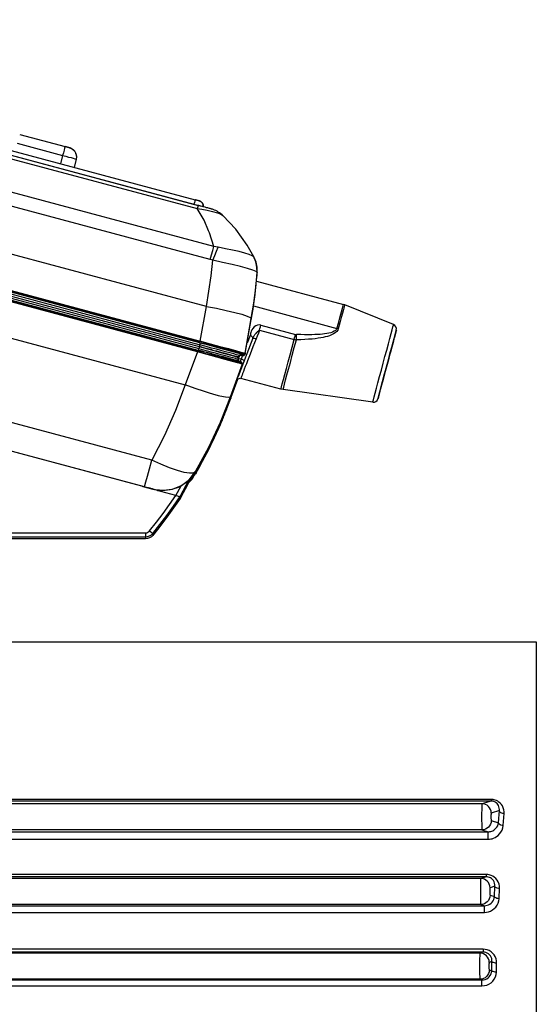
# Model space of a CAD drawing. Extents: x 0 to 297, y 0 to 210.
# Drawn here: x 79 to 90, y 154 to 176 of the extents above; entities that cross this region are included whole.
import ezdxf

# ---------------------------------------------------------------- set-up
doc = ezdxf.new("R2010")
doc.units = 0
doc.header["$LTSCALE"] = 16.335
doc.layers.get('0').update_dxf_attribs({"linetype": 'CONTINUOUS'})

msp = doc.modelspace()

# ---------------------------------------------------------------- linework, layer by layer
at = {"color": 7, "linetype": 'CONTINUOUS'}
for p, q in [((68.509, 175.456), (83.086, 171.55)), ((68.624, 175.528), (83.023, 171.67)), ((83.121, 168.606), (67.003, 172.925)), ((67.014, 172.963), (83.132, 168.644)), ((79.266, 173.071), (80.237, 172.81)), ((83.07, 168.413), (66.952, 172.732)), ((66.962, 172.77), (83.08, 168.451)), ((66.972, 172.85), (83.111, 168.525)), ((66.976, 172.849), (83.108, 168.526)), ((80.476, 172.542), (80.431, 172.364)), ((80.476, 172.535), (80.432, 172.364)), ((80.482, 172.591), (80.476, 172.542)), ((80.477, 172.542), (80.476, 172.535)), ((80.482, 172.585), (80.477, 172.542)), ((80.482, 172.603), (80.482, 172.591)), ((80.482, 172.591), (80.482, 172.585)), ((83.119, 171.644), (83.153, 171.627)), ((83.179, 171.599), (83.192, 171.563)), ((83.19, 171.574), (83.186, 171.584)), ((83.191, 171.525), (83.19, 171.521)), ((83.193, 171.54), (83.191, 171.525)), ((83.192, 171.563), (83.193, 171.547)), ((83.193, 171.547), (83.193, 171.54)), ((83.193, 171.547), (83.193, 171.54)), ((83.193, 171.54), (83.193, 171.525)), ((83.193, 171.525), (83.193, 171.521)), ((83.193, 171.521), (83.193, 171.521)), ((83.619, 171.332), (83.619, 171.332)), ((83.619, 171.332), (83.62, 171.331)), ((84.287, 170.433), (84.279, 170.448)), ((84.287, 170.433), (84.287, 170.433)), ((84.336, 169.928), (84.345, 170.025)), ((84.343, 170.016), (84.345, 170.041)), ((84.345, 170.025), (84.347, 170.041)), ((84.347, 170.041), (84.349, 170.065)), ((84.349, 170.12), (84.351, 170.164)), ((84.349, 170.069), (84.351, 170.114)), ((84.349, 170.068), (84.349, 170.069)), ((84.349, 170.065), (84.349, 170.068)), ((84.349, 170.066), (84.349, 170.067)), ((84.349, 170.065), (84.349, 170.066)), ((84.351, 170.12), (84.351, 170.164)), ((84.351, 170.116), (84.351, 170.12)), ((84.351, 170.114), (84.351, 170.116)), ((84.351, 170.114), (84.351, 170.114)), ((84.335, 169.928), (86.197, 169.429)), ((81.941, 165.523), (66.486, 169.664)), ((81.88, 165.534), (66.546, 169.643)), ((86.225, 169.42), (86.197, 169.429)), ((87.271, 168.998), (86.225, 169.42)), ((84.094, 168.383), (84.225, 169.126)), ((84.097, 168.382), (84.225, 169.104)), ((84.225, 169.104), (84.229, 169.125)), ((87.284, 168.708), (87.288, 168.723)), ((87.288, 168.723), (87.288, 168.723)), ((87.33, 168.879), (87.33, 168.879)), ((83.108, 168.526), (83.111, 168.525)), ((83.134, 168.519), (83.111, 168.525)), ((83.131, 168.603), (83.121, 168.606)), ((83.132, 168.644), (83.142, 168.642)), ((84.258, 168.707), (84.128, 168.37)), ((83.08, 168.451), (83.084, 168.45)), ((83.084, 168.45), (83.09, 168.449)), ((83.09, 168.449), (83.084, 168.45)), ((83.106, 168.444), (83.09, 168.449)), ((83.89, 168.314), (83.885, 168.316)), ((83.956, 168.296), (83.942, 168.288)), ((83.967, 168.314), (83.956, 168.296)), ((83.967, 168.316), (83.967, 168.315)), ((84.016, 168.363), (83.995, 168.363)), ((84.011, 168.343), (84.012, 168.343)), ((84.011, 168.343), (84.036, 168.337)), ((84.036, 168.337), (84.041, 168.335)), ((84.07, 168.339), (84.082, 168.348)), ((84.115, 168.335), (84.07, 168.218)), ((84.071, 168.39), (84.094, 168.383)), ((84.116, 168.335), (84.071, 168.218)), ((84.094, 168.383), (84.082, 168.369)), ((84.094, 168.362), (84.082, 168.348)), ((84.094, 168.383), (84.094, 168.374)), ((84.094, 168.374), (84.094, 168.369)), ((84.094, 168.369), (84.094, 168.362)), ((84.096, 168.374), (84.097, 168.382)), ((84.122, 168.352), (84.115, 168.335)), ((84.126, 168.363), (84.122, 168.354)), ((84.122, 168.354), (84.122, 168.352)), ((84.128, 168.37), (84.126, 168.363)), ((84.032, 168.152), (83.774, 167.442)), ((83.78, 167.44), (84.032, 168.131)), ((83.918, 168.225), (83.935, 168.22)), ((83.936, 168.178), (83.928, 168.181)), ((83.935, 168.22), (83.94, 168.219)), ((83.989, 168.164), (83.936, 168.178)), ((84.036, 168.129), (83.943, 167.887)), ((83.948, 168.269), (83.944, 168.284)), ((83.947, 168.257), (83.945, 168.247)), ((83.945, 168.247), (83.945, 168.246)), ((83.945, 168.246), (83.947, 168.236)), ((83.947, 168.237), (83.945, 168.246)), ((83.947, 168.278), (83.95, 168.277)), ((83.948, 168.267), (83.947, 168.257)), ((83.947, 168.237), (83.948, 168.247)), ((83.947, 168.236), (83.957, 168.218)), ((83.948, 168.269), (83.948, 168.267)), ((83.948, 168.267), (83.948, 168.257)), ((83.948, 168.257), (83.948, 168.247)), ((83.95, 168.277), (83.952, 168.276)), ((83.952, 168.276), (83.956, 168.275)), ((83.956, 168.275), (84.006, 168.262)), ((83.957, 168.218), (83.975, 168.208)), ((84.008, 168.159), (83.989, 168.164)), ((84.032, 168.152), (84.008, 168.159)), ((84.029, 168.17), (84.028, 168.174)), ((84.029, 168.17), (84.029, 168.17)), ((84.032, 168.152), (84.029, 168.17)), ((84.032, 168.131), (84.032, 168.152)), ((84.032, 168.152), (84.032, 168.152)), ((84.043, 168.147), (84.036, 168.129)), ((84.039, 168.134), (84.037, 168.129)), ((84.044, 168.147), (84.039, 168.134)), ((84.049, 168.162), (84.043, 168.147)), ((84.071, 168.218), (84.044, 168.147)), ((84.07, 168.218), (84.049, 168.162)), ((83.924, 167.825), (83.784, 167.439)), ((83.931, 167.822), (83.79, 167.436)), ((83.873, 167.695), (83.923, 167.825)), ((83.934, 167.83), (83.931, 167.822)), ((83.998, 167.845), (83.998, 167.845)), ((84.858, 167.614), (83.998, 167.845)), ((84.905, 167.604), (84.858, 167.614)), ((86.825, 167.335), (84.905, 167.604)), ((86.977, 167.564), (86.977, 167.564)), ((83.774, 167.39), (83.696, 167.196)), ((83.774, 167.422), (83.78, 167.44)), ((83.777, 167.421), (83.774, 167.411)), ((83.78, 167.408), (83.774, 167.39)), ((83.784, 167.439), (83.777, 167.421)), ((83.784, 167.418), (83.78, 167.408)), ((83.79, 167.436), (83.784, 167.418)), ((86.936, 167.408), (86.936, 167.408)), ((83.616, 167.015), (83.629, 167.047)), ((83.625, 167.027), (83.622, 167.019)), ((83.644, 167.074), (83.625, 167.027)), ((83.648, 167.073), (83.626, 167.018)), ((83.629, 167.047), (83.644, 167.085)), ((83.648, 167.084), (83.644, 167.074)), ((83.651, 167.083), (83.648, 167.073)), ((83.693, 167.187), (83.651, 167.083)), ((83.693, 167.197), (83.69, 167.188)), ((83.696, 167.196), (83.693, 167.187)), ((83.552, 166.836), (83.523, 166.772)), ((83.551, 166.87), (83.564, 166.9)), ((83.551, 166.836), (83.564, 166.867)), ((83.558, 166.862), (83.551, 166.845)), ((83.556, 166.843), (83.552, 166.836)), ((83.559, 166.849), (83.556, 166.843)), ((83.565, 166.864), (83.559, 166.849)), ((83.564, 166.9), (83.576, 166.927)), ((83.564, 166.867), (83.576, 166.893)), ((83.568, 166.872), (83.565, 166.864)), ((83.584, 166.913), (83.568, 166.872)), ((83.576, 166.893), (83.585, 166.915)), ((83.584, 166.922), (83.578, 166.908)), ((83.582, 166.95), (83.584, 166.951)), ((83.583, 166.927), (83.585, 166.937)), ((83.586, 166.935), (83.583, 166.927)), ((83.591, 166.937), (83.584, 166.922)), ((83.589, 166.925), (83.584, 166.913)), ((83.585, 166.937), (83.587, 166.947)), ((83.585, 166.915), (83.592, 166.933)), ((83.587, 166.954), (83.586, 166.96)), ((83.595, 166.955), (83.586, 166.935)), ((83.587, 166.955), (83.588, 166.961)), ((83.588, 166.961), (83.588, 166.962)), ((83.589, 166.951), (83.59, 166.954)), ((83.592, 166.934), (83.589, 166.925)), ((83.59, 166.954), (83.594, 166.963)), ((83.597, 166.952), (83.591, 166.937)), ((83.598, 166.947), (83.592, 166.934)), ((83.608, 166.986), (83.595, 166.955)), ((83.595, 166.966), (83.598, 166.969)), ((83.603, 166.966), (83.597, 166.952)), ((83.599, 166.95), (83.598, 166.947)), ((83.601, 166.956), (83.599, 166.95)), ((83.611, 166.982), (83.601, 166.956)), ((83.608, 166.978), (83.603, 166.966)), ((83.603, 166.958), (83.606, 166.967)), ((83.619, 167.013), (83.608, 166.986)), ((83.611, 166.986), (83.608, 166.978)), ((83.613, 166.99), (83.611, 166.986)), ((83.614, 166.989), (83.611, 166.982)), ((83.611, 166.978), (83.612, 166.981)), ((83.612, 166.981), (83.613, 166.982)), ((83.623, 167.011), (83.614, 166.989)), ((83.622, 167.019), (83.619, 167.013)), ((83.626, 167.018), (83.623, 167.011)), ((83.523, 166.772), (83.352, 166.407)), ((83.265, 166.234), (83.082, 165.895)), ((83.028, 165.842), (83.026, 165.84)), ((83.026, 165.83), (83.03, 165.837)), ((83.037, 165.824), (83.026, 165.806)), ((83.026, 165.797), (83.03, 165.804)), ((83.028, 165.796), (83.026, 165.793)), ((83.032, 165.803), (83.028, 165.796)), ((83.03, 165.804), (83.041, 165.822)), ((83.042, 165.822), (83.032, 165.803)), ((83.041, 165.831), (83.037, 165.824)), ((83.042, 165.834), (83.041, 165.831)), ((83.041, 165.822), (83.045, 165.829)), ((83.046, 165.829), (83.042, 165.822)), ((83.082, 165.895), (83.046, 165.829)), ((82.7, 165.314), (82.896, 165.677)), ((82.797, 165.48), (82.903, 165.683)), ((82.808, 165.474), (82.895, 165.642)), ((82.905, 165.651), (82.809, 165.474)), ((81.94, 165.518), (81.88, 165.534)), ((81.897, 165.53), (81.88, 165.534)), ((82.127, 165.468), (81.94, 165.518)), ((82.172, 165.456), (82.127, 165.468)), ((82.291, 165.424), (82.172, 165.456)), ((82.22, 165.443), (82.293, 165.435)), ((82.304, 165.446), (82.291, 165.424)), ((82.609, 165.339), (82.291, 165.424)), ((82.293, 165.435), (82.297, 165.434)), ((82.705, 165.314), (82.719, 165.338)), ((82.809, 165.474), (82.717, 165.305)), ((82.797, 165.455), (82.808, 165.474)), ((82.7, 165.305), (82.705, 165.314)), ((82.7, 165.305), (82.7, 165.314)), ((82.7, 165.282), (82.7, 165.305)), ((82.705, 165.29), (82.7, 165.282)), ((82.7, 165.273), (82.7, 165.282)), ((82.704, 165.28), (82.7, 165.273)), ((82.714, 165.298), (82.704, 165.28)), ((82.717, 165.305), (82.714, 165.298)), ((82.137, 164.509), (82.117, 164.484)), ((67.744, 164.451), (81.962, 164.451)), ((81.962, 164.41), (79.056, 164.41)), ((82.005, 164.415), (81.962, 164.41)), ((77.927, 162.206), (90.327, 162.206)), ((90.327, 162.206), (90.327, 161.768)), ((90.327, 161.768), (90.327, 159.063)), ((90.327, 159.063), (90.327, 158.786)), ((90.327, 158.786), (90.327, 158.78)), ((90.327, 158.78), (90.327, 158.592)), ((90.327, 158.592), (90.327, 158.567)), ((90.327, 158.567), (90.327, 152.056))]:
    msp.add_line(p, q, dxfattribs=at)
at = {"color": 9, "linetype": 'CONTINUOUS'}
for p, q in [((68.49, 175.387), (83.067, 171.481)), ((68.599, 175.435), (82.998, 171.577)), ((83.421, 170.668), (67.776, 174.86)), ((83.346, 170.392), (67.702, 174.584)), ((83.263, 169.387), (67.272, 173.672)), ((83.127, 168.628), (67.009, 172.947)), ((66.956, 172.748), (83.074, 168.429)), ((66.971, 172.809), (83.1, 168.487)), ((83.111, 168.567), (66.983, 172.888)), ((79.215, 172.88), (80.186, 172.62)), ((80.186, 172.62), (80.141, 172.442)), ((66.821, 171.988), (82.812, 167.704)), ((82.998, 171.577), (83.046, 171.565)), ((83.185, 171.527), (83.187, 171.526)), ((83.187, 171.526), (83.191, 171.525)), ((83.33, 170.961), (83.31, 171.009)), ((83.421, 170.668), (83.33, 170.961)), ((84.283, 170.431), (84.277, 170.447)), ((82.094, 166.096), (66.639, 170.238)), ((84.349, 170.116), (84.327, 170.135)), ((84.349, 170.116), (84.349, 170.12)), ((84.349, 170.114), (84.349, 170.116)), ((84.349, 170.069), (84.349, 170.114)), ((84.349, 170.114), (84.349, 170.114)), ((83.132, 168.644), (83.263, 169.387)), ((84.272, 169.396), (86.059, 168.917)), ((86.225, 169.42), (86.225, 169.42)), ((84.43, 168.986), (85.171, 168.787)), ((87.271, 168.998), (87.271, 168.998)), ((84.199, 168.765), (84.136, 168.599)), ((84.401, 168.877), (85.142, 168.679)), ((83.121, 168.564), (83.111, 168.567)), ((83.131, 168.603), (83.121, 168.606)), ((83.126, 168.584), (83.121, 168.564)), ((83.124, 168.616), (83.127, 168.628)), ((83.132, 168.644), (83.127, 168.628)), ((83.137, 168.626), (83.127, 168.628)), ((83.07, 168.413), (82.812, 167.704)), ((83.07, 168.413), (83.074, 168.429)), ((83.077, 168.441), (83.074, 168.429)), ((83.074, 168.429), (83.078, 168.428)), ((83.078, 168.428), (83.084, 168.426)), ((83.762, 168.309), (83.831, 168.29)), ((83.985, 168.372), (83.943, 168.384)), ((83.967, 168.324), (83.967, 168.335)), ((83.967, 168.314), (83.967, 168.324)), ((83.971, 168.322), (83.967, 168.314)), ((83.977, 168.332), (83.971, 168.322)), ((84.012, 168.365), (83.985, 168.372)), ((84.016, 168.342), (83.995, 168.342)), ((84.034, 168.335), (84.006, 168.262)), ((84.016, 168.356), (84.016, 168.363)), ((84.016, 168.343), (84.016, 168.356)), ((84.016, 168.342), (84.016, 168.343)), ((84.016, 168.342), (84.016, 168.342)), ((84.041, 168.335), (84.041, 168.356)), ((84.082, 168.362), (84.082, 168.369)), ((84.082, 168.348), (84.082, 168.362)), ((83.915, 168.266), (83.938, 168.26)), ((83.938, 168.26), (83.945, 168.258)), ((83.944, 168.194), (83.976, 168.185)), ((83.945, 168.258), (83.945, 168.258)), ((83.945, 168.258), (83.947, 168.257)), ((83.947, 168.257), (83.947, 168.247)), ((83.947, 168.247), (83.947, 168.247)), ((83.947, 168.247), (83.947, 168.246)), ((83.947, 168.246), (83.947, 168.24)), ((83.947, 168.24), (83.947, 168.237)), ((83.99, 168.209), (83.988, 168.206)), ((83.988, 168.206), (83.988, 168.205)), ((84.009, 168.261), (83.99, 168.209)), ((83.552, 167.468), (83.524, 167.475)), ((83.774, 167.442), (83.774, 167.422)), ((84.905, 167.604), (84.905, 167.604)), ((84.905, 167.604), (84.905, 167.604)), ((83.774, 167.411), (83.77, 167.412)), ((83.774, 167.411), (83.774, 167.39)), ((86.825, 167.335), (86.825, 167.335)), ((86.825, 167.335), (86.825, 167.335)), ((83.613, 167.015), (83.613, 167.023)), ((83.644, 167.074), (83.641, 167.076)), ((83.547, 166.871), (83.549, 166.87)), ((83.547, 166.837), (83.549, 166.837)), ((83.549, 166.87), (83.551, 166.87)), ((83.549, 166.837), (83.551, 166.836)), ((83.583, 166.927), (83.583, 166.937)), ((83.598, 166.961), (83.601, 166.966)), ((83.601, 166.966), (83.605, 166.971)), ((83.605, 167.004), (83.613, 167.015)), ((83.605, 166.971), (83.613, 166.982)), ((83.613, 166.982), (83.613, 166.99)), ((82.947, 165.69), (83.026, 165.793)), ((83.021, 165.832), (83.023, 165.832)), ((83.021, 165.799), (83.023, 165.798)), ((83.023, 165.832), (83.026, 165.83)), ((83.023, 165.798), (83.026, 165.797)), ((83.026, 165.84), (83.026, 165.843)), ((83.026, 165.806), (83.026, 165.83)), ((83.026, 165.793), (83.026, 165.797)), ((82.609, 165.339), (82.722, 165.545)), ((82.887, 165.619), (82.897, 165.627)), ((82.901, 165.63), (82.914, 165.648)), ((82.914, 165.648), (82.947, 165.69)), ((81.88, 165.534), (81.88, 165.534)), ((82.127, 165.468), (82.127, 165.472)), ((82.785, 165.458), (82.791, 165.456)), ((82.791, 165.456), (82.797, 165.455)), ((67.678, 164.538), (81.961, 164.539)), ((82.117, 164.525), (82.117, 164.484)), ((81.962, 164.451), (81.962, 164.41)), ((89.358, 158.827), (77.854, 158.827)), ((89.358, 158.794), (77.855, 158.794)), ((89.163, 158.736), (77.857, 158.736)), ((89.358, 158.794), (89.163, 158.736)), ((89.536, 158.588), (89.362, 158.536)), ((89.362, 158.376), (89.518, 158.329)), ((89.163, 158.176), (77.877, 158.176)), ((89.163, 158.176), (89.298, 158.135)), ((77.879, 158.135), (89.298, 158.135)), ((77.885, 157.977), (89.298, 157.977)), ((89.137, 157.136), (62.249, 157.136)), ((89.254, 157.22), (62.371, 157.22)), ((89.254, 157.171), (62.371, 157.171)), ((89.254, 157.171), (89.137, 157.136)), ((89.44, 156.967), (89.337, 156.936)), ((89.337, 156.776), (89.43, 156.748)), ((89.137, 156.576), (62.249, 156.576)), ((62.363, 156.552), (89.216, 156.552)), ((89.137, 156.576), (89.216, 156.552)), ((62.363, 156.409), (89.216, 156.409)), ((89.119, 155.536), (62.246, 155.536)), ((89.187, 155.621), (62.357, 155.621)), ((89.187, 155.556), (62.357, 155.556)), ((89.187, 155.556), (89.119, 155.536)), ((89.378, 155.353), (89.319, 155.336)), ((89.319, 155.176), (89.373, 155.16)), ((89.119, 154.976), (62.246, 154.976)), ((62.353, 154.962), (89.164, 154.962)), ((62.353, 154.835), (89.164, 154.835)), ((89.119, 154.976), (89.164, 154.962))]:
    msp.add_line(p, q, dxfattribs=at)
for points in [[(80.237, 172.81), (80.235, 172.801), (80.227, 172.774), (80.216, 172.732), (80.202, 172.679), (80.186, 172.62)], [(80.186, 172.62), (80.251, 172.603), (80.312, 172.587), (80.367, 172.573), (80.413, 172.56), (80.447, 172.551), (80.469, 172.544), (80.476, 172.542)], [(83.023, 171.67), (83.021, 171.663), (83.015, 171.643), (83.007, 171.613), (82.998, 171.577)], [(83.046, 171.565), (83.094, 171.552), (83.136, 171.541)], [(83.086, 171.55), (83.084, 171.543), (83.078, 171.519), (83.067, 171.481)], [(83.31, 171.009), (83.213, 171.234), (83.067, 171.481)], [(83.067, 171.481), (83.165, 171.467), (83.277, 171.447), (83.393, 171.422), (83.498, 171.392), (83.576, 171.36), (83.619, 171.332)], [(83.136, 171.541), (83.167, 171.533), (83.185, 171.527)], [(83.346, 170.392), (83.373, 170.492), (83.398, 170.585), (83.421, 170.668)], [(83.4, 170.374), (83.442, 170.476), (83.482, 170.57), (83.517, 170.653)], [(83.517, 170.653), (83.469, 170.662), (83.421, 170.668)], [(84.277, 170.447), (84.242, 170.467), (84.178, 170.496), (84.083, 170.529), (83.962, 170.562), (83.822, 170.593), (83.67, 170.622), (83.517, 170.653)], [(84.287, 170.433), (84.282, 170.441), (84.277, 170.447)], [(84.349, 170.116), (84.346, 170.23), (84.322, 170.342), (84.283, 170.431)], [(83.263, 169.387), (83.318, 169.715), (83.364, 170.044), (83.4, 170.374)], [(83.4, 170.374), (83.373, 170.384), (83.346, 170.392)], [(84.327, 170.135), (84.258, 170.165), (84.146, 170.202), (83.995, 170.243), (83.813, 170.285), (83.611, 170.329), (83.4, 170.374)], [(83.263, 169.387), (83.48, 169.347), (83.686, 169.303), (83.869, 169.26), (84.021, 169.219), (84.135, 169.181), (84.204, 169.15), (84.225, 169.126)], [(86.059, 168.917), (86.096, 169.053), (86.128, 169.172), (86.154, 169.271), (86.175, 169.348), (86.189, 169.4), (86.196, 169.426), (86.197, 169.429)], [(86.225, 169.42), (86.222, 169.409), (86.213, 169.375), (86.198, 169.319), (86.177, 169.242), (86.151, 169.147), (86.121, 169.035), (86.087, 168.909)], [(84.43, 168.986), (84.395, 168.991), (84.359, 168.987), (84.321, 168.972), (84.285, 168.947), (84.257, 168.916), (84.238, 168.886), (84.225, 168.858), (84.217, 168.831), (84.211, 168.807), (84.205, 168.785), (84.199, 168.765)], [(84.401, 168.877), (84.411, 168.915), (84.421, 168.951), (84.43, 168.986)], [(86.825, 167.335), (86.828, 167.348), (86.838, 167.386), (86.855, 167.448), (86.877, 167.531), (86.905, 167.634), (86.936, 167.753), (86.972, 167.885), (87.009, 168.025), (87.048, 168.169), (87.086, 168.313), (87.124, 168.453), (87.159, 168.584), (87.191, 168.703), (87.218, 168.805), (87.241, 168.888), (87.257, 168.948), (87.267, 168.985), (87.271, 168.998)], [(84.258, 168.707), (84.258, 168.718), (84.252, 168.731), (84.239, 168.744), (84.221, 168.756), (84.199, 168.765)], [(84.258, 168.707), (84.261, 168.713), (84.263, 168.72), (84.267, 168.728), (84.271, 168.736), (84.276, 168.744), (84.281, 168.753), (84.288, 168.763), (84.295, 168.773), (84.303, 168.783), (84.311, 168.792), (84.318, 168.801), (84.325, 168.81), (84.333, 168.817), (84.339, 168.825), (84.346, 168.832), (84.352, 168.838), (84.358, 168.844), (84.363, 168.849), (84.368, 168.854), (84.373, 168.858), (84.377, 168.862), (84.381, 168.866), (84.384, 168.869), (84.388, 168.871), (84.391, 168.873), (84.394, 168.875), (84.397, 168.876), (84.399, 168.877), (84.401, 168.877)], [(84.258, 168.707), (84.263, 168.709), (84.273, 168.709), (84.289, 168.706), (84.308, 168.7), (84.329, 168.693)], [(84.401, 168.877), (84.376, 168.815), (84.352, 168.753), (84.329, 168.693)], [(85.142, 168.679), (85.152, 168.716), (85.162, 168.753), (85.171, 168.787)], [(85.171, 168.787), (85.177, 168.786), (85.184, 168.785), (85.19, 168.784)], [(86.059, 168.917), (86.049, 168.895), (86.03, 168.873), (86.002, 168.854), (85.966, 168.838), (85.926, 168.824), (85.882, 168.814), (85.839, 168.806), (85.794, 168.799), (85.749, 168.794), (85.701, 168.789), (85.647, 168.786), (85.587, 168.783), (85.52, 168.781), (85.446, 168.78), (85.367, 168.781), (85.283, 168.782), (85.19, 168.784)], [(86.087, 168.909), (86.075, 168.879), (86.054, 168.85), (86.023, 168.822), (85.986, 168.798), (85.943, 168.777), (85.898, 168.76), (85.853, 168.746), (85.807, 168.734), (85.76, 168.723), (85.71, 168.714), (85.656, 168.705), (85.594, 168.696), (85.525, 168.689), (85.45, 168.682), (85.37, 168.677), (85.284, 168.672), (85.19, 168.669)], [(85.19, 168.669), (85.191, 168.709), (85.191, 168.748), (85.19, 168.784)], [(86.087, 168.909), (86.078, 168.912), (86.069, 168.915), (86.059, 168.917)], [(83.111, 168.525), (83.109, 168.52), (83.106, 168.506), (83.1, 168.487)], [(83.121, 168.564), (83.116, 168.544), (83.112, 168.531), (83.111, 168.525)], [(83.111, 168.525), (83.288, 168.478), (83.454, 168.433), (83.595, 168.395), (83.705, 168.365), (83.784, 168.344), (83.841, 168.328), (83.881, 168.317), (83.908, 168.309), (83.918, 168.306)], [(83.121, 168.606), (83.122, 168.609), (83.124, 168.616)], [(83.967, 168.335), (83.961, 168.336), (83.943, 168.342), (83.907, 168.352), (83.849, 168.368), (83.767, 168.39), (83.672, 168.416), (83.573, 168.443), (83.477, 168.469), (83.374, 168.496), (83.256, 168.528), (83.121, 168.564)], [(83.131, 168.603), (83.13, 168.598), (83.126, 168.584)], [(83.943, 168.384), (83.884, 168.4), (83.811, 168.42), (83.731, 168.441), (83.651, 168.463), (83.575, 168.484), (83.501, 168.504), (83.423, 168.525), (83.335, 168.548), (83.235, 168.575), (83.131, 168.603)], [(84.016, 168.363), (84.009, 168.365), (83.985, 168.372), (83.938, 168.385), (83.861, 168.406), (83.758, 168.434), (83.645, 168.465), (83.534, 168.495), (83.418, 168.526), (83.286, 168.562), (83.131, 168.603)], [(84.022, 168.386), (83.98, 168.398), (83.919, 168.415), (83.844, 168.435), (83.761, 168.458), (83.678, 168.48), (83.598, 168.502), (83.521, 168.523), (83.441, 168.544), (83.349, 168.569), (83.245, 168.597), (83.137, 168.626)], [(84.329, 168.693), (84.294, 168.604), (84.261, 168.521), (84.23, 168.441), (84.2, 168.364), (84.171, 168.291), (84.144, 168.221), (84.119, 168.157), (84.096, 168.097), (84.074, 168.043), (84.056, 167.995), (84.04, 167.953), (84.026, 167.917), (84.014, 167.888), (84.005, 167.865), (84, 167.851), (83.998, 167.845), (83.998, 167.845)], [(84.858, 167.614), (84.861, 167.628), (84.871, 167.667), (84.889, 167.731), (84.912, 167.819), (84.941, 167.927), (84.975, 168.054), (85.013, 168.197), (85.054, 168.351), (85.097, 168.513), (85.142, 168.679)], [(84.905, 167.604), (84.909, 167.618), (84.92, 167.658), (84.937, 167.723), (84.96, 167.811), (84.989, 167.919), (85.023, 168.046), (85.061, 168.189), (85.102, 168.343), (85.146, 168.505), (85.19, 168.669)], [(85.142, 168.679), (85.158, 168.675), (85.173, 168.672), (85.19, 168.669)], [(83.08, 168.451), (83.079, 168.449), (83.077, 168.441)], [(83.084, 168.426), (83.148, 168.409), (83.226, 168.388), (83.311, 168.365), (83.403, 168.34), (83.504, 168.313), (83.609, 168.285), (83.706, 168.259), (83.785, 168.237)], [(83.1, 168.487), (83.095, 168.468), (83.091, 168.454), (83.09, 168.448)], [(83.1, 168.487), (83.199, 168.46), (83.308, 168.431), (83.426, 168.399), (83.55, 168.366), (83.667, 168.334), (83.762, 168.309)], [(83.831, 168.29), (83.88, 168.276), (83.915, 168.266)], [(83.995, 168.342), (83.995, 168.342), (83.977, 168.332)], [(84.011, 168.343), (84.014, 168.343), (84.015, 168.342), (84.016, 168.342)], [(84.041, 168.356), (84.038, 168.357), (84.029, 168.36), (84.012, 168.365)], [(84.07, 168.373), (84.052, 168.378), (84.024, 168.386), (84.022, 168.386)], [(84.082, 168.369), (84.079, 168.37), (84.07, 168.373)], [(83.785, 168.237), (83.789, 168.236), (83.855, 168.218), (83.905, 168.204), (83.944, 168.194)], [(83.976, 168.185), (84.003, 168.177), (84.021, 168.172), (84.029, 168.17)], [(82.812, 167.704), (82.603, 167.16), (82.364, 166.624), (82.094, 166.096)], [(83.33, 167.53), (83.22, 167.564), (83.02, 167.63), (82.812, 167.704)], [(83.774, 167.442), (83.559, 166.901), (83.31, 166.367), (83.026, 165.843)], [(83.524, 167.475), (83.4, 167.509), (83.33, 167.53)], [(83.774, 167.442), (83.744, 167.433), (83.669, 167.442), (83.552, 167.468)], [(81.941, 165.523), (81.948, 165.55), (81.969, 165.627), (82.001, 165.75), (82.044, 165.91), (82.094, 166.096)], [(83.026, 165.843), (82.985, 165.818), (82.904, 165.815), (82.788, 165.833), (82.642, 165.873), (82.472, 165.932), (82.287, 166.007), (82.094, 166.096)], [(82.127, 165.472), (82.334, 165.445), (82.541, 165.472), (82.734, 165.551), (82.899, 165.678), (83.026, 165.843)], [(82.897, 165.627), (82.899, 165.628), (82.901, 165.63)], [(82.127, 165.472), (82.123, 165.473), (82.109, 165.477), (82.087, 165.483), (82.058, 165.491), (82.023, 165.501), (81.983, 165.511), (81.941, 165.523)], [(82.046, 164.579), (82.194, 164.764), (82.337, 164.952), (82.475, 165.144), (82.609, 165.339)], [(81.961, 164.539), (81.985, 164.541), (82.008, 164.549), (82.029, 164.563), (82.046, 164.579)], [(81.961, 164.539), (81.961, 164.505), (81.961, 164.477), (81.962, 164.458), (81.962, 164.451)], [(82.046, 164.579), (82.073, 164.558), (82.095, 164.54), (82.111, 164.528), (82.117, 164.525)], [(89.358, 158.827), (89.358, 158.814), (89.358, 158.803), (89.358, 158.797), (89.358, 158.794)], [(89.636, 158.524), (89.636, 158.564), (89.631, 158.606), (89.619, 158.648), (89.601, 158.687), (89.579, 158.721), (89.554, 158.749), (89.528, 158.771), (89.501, 158.789), (89.474, 158.803), (89.448, 158.813), (89.423, 158.82), (89.4, 158.825), (89.379, 158.827), (89.358, 158.827)], [(89.163, 158.736), (89.161, 158.73), (89.16, 158.717), (89.159, 158.696), (89.158, 158.667), (89.157, 158.633), (89.157, 158.594), (89.156, 158.55), (89.156, 158.503), (89.156, 158.456), (89.156, 158.408), (89.156, 158.361), (89.157, 158.318), (89.157, 158.278), (89.158, 158.244), (89.159, 158.216), (89.16, 158.195), (89.161, 158.181), (89.163, 158.176)], [(89.362, 158.536), (89.358, 158.575), (89.347, 158.612), (89.328, 158.647), (89.303, 158.677), (89.273, 158.702), (89.239, 158.72), (89.201, 158.732), (89.163, 158.736)], [(89.536, 158.588), (89.537, 158.615), (89.535, 158.644), (89.528, 158.672), (89.517, 158.699), (89.503, 158.722), (89.487, 158.741), (89.47, 158.756), (89.453, 158.768), (89.435, 158.778), (89.418, 158.785), (89.401, 158.789), (89.386, 158.792), (89.372, 158.794), (89.358, 158.794)], [(89.518, 158.329), (89.524, 158.416), (89.53, 158.502), (89.536, 158.588)], [(89.636, 158.524), (89.611, 158.527), (89.588, 158.534), (89.568, 158.544), (89.552, 158.557), (89.541, 158.572), (89.536, 158.588)], [(89.362, 158.376), (89.358, 158.337), (89.347, 158.299), (89.328, 158.265), (89.303, 158.234), (89.273, 158.21), (89.239, 158.191), (89.201, 158.18), (89.163, 158.176)], [(89.362, 158.536), (89.361, 158.534), (89.36, 158.53), (89.359, 158.524), (89.358, 158.516), (89.357, 158.506), (89.356, 158.495), (89.356, 158.483), (89.355, 158.469), (89.355, 158.456), (89.355, 158.442), (89.356, 158.429), (89.356, 158.416), (89.357, 158.405), (89.358, 158.395), (89.359, 158.387), (89.36, 158.381), (89.361, 158.377), (89.362, 158.376)], [(89.618, 158.268), (89.624, 158.354), (89.63, 158.439), (89.636, 158.524)], [(89.298, 158.135), (89.315, 158.136), (89.333, 158.138), (89.352, 158.142), (89.373, 158.149), (89.395, 158.158), (89.418, 158.171), (89.441, 158.188), (89.463, 158.209), (89.483, 158.235), (89.5, 158.264), (89.512, 158.296), (89.518, 158.329)], [(89.298, 157.977), (89.323, 157.978), (89.35, 157.981), (89.379, 157.987), (89.41, 157.997), (89.443, 158.011), (89.476, 158.031), (89.51, 158.056), (89.542, 158.088), (89.57, 158.126), (89.594, 158.17), (89.61, 158.218), (89.618, 158.268)], [(89.618, 158.268), (89.593, 158.271), (89.57, 158.277), (89.55, 158.287), (89.534, 158.299), (89.523, 158.314), (89.518, 158.329)], [(89.298, 157.977), (89.298, 157.998), (89.298, 158.021), (89.298, 158.045), (89.298, 158.069), (89.298, 158.09), (89.298, 158.108), (89.298, 158.123), (89.298, 158.132), (89.298, 158.135)], [(89.137, 157.136), (89.136, 157.13), (89.135, 157.117), (89.134, 157.096), (89.133, 157.067), (89.132, 157.033), (89.131, 156.994), (89.131, 156.95), (89.131, 156.903), (89.131, 156.856), (89.131, 156.808), (89.131, 156.761), (89.131, 156.718), (89.132, 156.678), (89.133, 156.644), (89.134, 156.616), (89.135, 156.595), (89.136, 156.581), (89.137, 156.576)], [(89.337, 156.936), (89.333, 156.975), (89.321, 157.012), (89.303, 157.047), (89.278, 157.077), (89.248, 157.102), (89.214, 157.12), (89.176, 157.132), (89.137, 157.136)], [(89.254, 157.22), (89.254, 157.2), (89.254, 157.184), (89.254, 157.174), (89.254, 157.171)], [(89.54, 156.919), (89.538, 156.968), (89.529, 157.016), (89.512, 157.06), (89.488, 157.1), (89.46, 157.134), (89.428, 157.162), (89.393, 157.185), (89.357, 157.201), (89.321, 157.212), (89.287, 157.218), (89.254, 157.22)], [(89.44, 156.967), (89.44, 157), (89.434, 157.032), (89.424, 157.063), (89.409, 157.089), (89.39, 157.113), (89.37, 157.132), (89.347, 157.147), (89.323, 157.158), (89.299, 157.166), (89.276, 157.169), (89.254, 157.171)], [(89.337, 156.936), (89.335, 156.934), (89.334, 156.93), (89.333, 156.924), (89.332, 156.916), (89.331, 156.906), (89.331, 156.895), (89.33, 156.883), (89.33, 156.869), (89.33, 156.856), (89.33, 156.842), (89.33, 156.829), (89.331, 156.816), (89.331, 156.805), (89.332, 156.795), (89.333, 156.787), (89.334, 156.781), (89.335, 156.777), (89.337, 156.776)], [(89.43, 156.748), (89.433, 156.821), (89.437, 156.894), (89.44, 156.967)], [(89.54, 156.919), (89.515, 156.921), (89.492, 156.926), (89.472, 156.934), (89.456, 156.944), (89.445, 156.955), (89.44, 156.967)], [(89.53, 156.702), (89.533, 156.775), (89.536, 156.847), (89.54, 156.919)], [(89.337, 156.776), (89.333, 156.737), (89.321, 156.699), (89.303, 156.665), (89.278, 156.634), (89.248, 156.61), (89.214, 156.591), (89.176, 156.58), (89.137, 156.576)], [(89.216, 156.552), (89.244, 156.554), (89.274, 156.56), (89.304, 156.571), (89.332, 156.586), (89.357, 156.605), (89.381, 156.628), (89.4, 156.655), (89.415, 156.684), (89.425, 156.716), (89.43, 156.748)], [(89.216, 156.409), (89.258, 156.412), (89.302, 156.421), (89.346, 156.437), (89.388, 156.46), (89.426, 156.489), (89.459, 156.523), (89.488, 156.563), (89.509, 156.607), (89.523, 156.654), (89.53, 156.702)], [(89.53, 156.702), (89.505, 156.704), (89.482, 156.709), (89.462, 156.717), (89.446, 156.726), (89.435, 156.736), (89.43, 156.748)], [(89.216, 156.409), (89.216, 156.43), (89.216, 156.452), (89.216, 156.474), (89.216, 156.495), (89.216, 156.514), (89.216, 156.529), (89.216, 156.541), (89.216, 156.549), (89.216, 156.552)], [(89.119, 155.536), (89.118, 155.53), (89.117, 155.517), (89.116, 155.496), (89.115, 155.467), (89.114, 155.433), (89.114, 155.394), (89.113, 155.35), (89.113, 155.303), (89.113, 155.256), (89.113, 155.208), (89.113, 155.161), (89.114, 155.118), (89.114, 155.078), (89.115, 155.044), (89.116, 155.016), (89.117, 154.995), (89.118, 154.981), (89.119, 154.976)], [(89.319, 155.336), (89.315, 155.375), (89.303, 155.412), (89.285, 155.447), (89.26, 155.477), (89.23, 155.502), (89.196, 155.52), (89.158, 155.532), (89.119, 155.536)], [(89.187, 155.621), (89.187, 155.6), (89.187, 155.582), (89.187, 155.568), (89.187, 155.559), (89.187, 155.556)], [(89.478, 155.321), (89.475, 155.37), (89.465, 155.417), (89.447, 155.462), (89.423, 155.502), (89.392, 155.537), (89.357, 155.567), (89.318, 155.59), (89.275, 155.607), (89.231, 155.617), (89.187, 155.621)], [(89.378, 155.353), (89.377, 155.386), (89.371, 155.418), (89.359, 155.448), (89.343, 155.476), (89.323, 155.499), (89.3, 155.519), (89.274, 155.535), (89.246, 155.547), (89.216, 155.554), (89.187, 155.556)], [(89.319, 155.336), (89.318, 155.334), (89.316, 155.33), (89.315, 155.324), (89.314, 155.316), (89.313, 155.306), (89.313, 155.295), (89.312, 155.283), (89.312, 155.269), (89.312, 155.256), (89.312, 155.242), (89.312, 155.229), (89.313, 155.216), (89.313, 155.205), (89.314, 155.195), (89.315, 155.187), (89.316, 155.181), (89.318, 155.177), (89.319, 155.176)], [(89.373, 155.16), (89.374, 155.224), (89.376, 155.289), (89.378, 155.353)], [(89.478, 155.321), (89.453, 155.323), (89.43, 155.326), (89.41, 155.332), (89.394, 155.338), (89.383, 155.346), (89.378, 155.353)], [(89.472, 155.129), (89.474, 155.193), (89.476, 155.257), (89.478, 155.321)], [(89.319, 155.176), (89.315, 155.137), (89.303, 155.099), (89.285, 155.065), (89.26, 155.034), (89.23, 155.01), (89.196, 154.991), (89.158, 154.98), (89.119, 154.976)], [(89.164, 154.962), (89.198, 154.965), (89.232, 154.974), (89.264, 154.988), (89.294, 155.007), (89.319, 155.031), (89.341, 155.06), (89.357, 155.091), (89.368, 155.124), (89.373, 155.16)], [(89.164, 154.835), (89.215, 154.839), (89.265, 154.852), (89.313, 154.873), (89.357, 154.902), (89.395, 154.938), (89.427, 154.98), (89.451, 155.027), (89.466, 155.077), (89.472, 155.129)], [(89.472, 155.129), (89.448, 155.131), (89.425, 155.134), (89.405, 155.139), (89.389, 155.145), (89.378, 155.152), (89.373, 155.16)], [(89.164, 154.835), (89.164, 154.857), (89.164, 154.88), (89.164, 154.902), (89.164, 154.922), (89.164, 154.938), (89.164, 154.951), (89.164, 154.959), (89.164, 154.962)]]:
    msp.add_lwpolyline(points, dxfattribs=at)
at = {"color": 7, "linetype": 'CONTINUOUS'}
for points in [[(80.482, 172.603), (80.481, 172.608), (80.479, 172.624), (80.476, 172.64), (80.471, 172.655), (80.466, 172.669), (80.459, 172.683), (80.452, 172.696), (80.444, 172.708), (80.435, 172.72), (80.426, 172.73), (80.416, 172.74), (80.405, 172.748), (80.395, 172.756), (80.384, 172.763), (80.373, 172.769), (80.363, 172.774), (80.353, 172.778), (80.344, 172.781), (80.338, 172.783), (80.335, 172.784), (80.332, 172.785), (80.329, 172.786), (80.324, 172.787), (80.319, 172.788), (80.313, 172.79), (80.305, 172.792), (80.297, 172.794), (80.288, 172.797), (80.277, 172.8), (80.266, 172.803), (80.254, 172.806), (80.241, 172.809), (80.237, 172.81)], [(80.334, 172.784), (80.39, 172.759), (80.437, 172.718), (80.468, 172.664), (80.482, 172.603)], [(83.153, 171.627), (83.152, 171.628), (83.144, 171.633), (83.137, 171.637), (83.13, 171.64), (83.124, 171.642), (83.121, 171.643), (83.119, 171.644), (83.117, 171.644), (83.114, 171.645), (83.111, 171.646), (83.107, 171.647), (83.102, 171.648), (83.096, 171.65), (83.09, 171.652), (83.083, 171.654), (83.076, 171.656), (83.067, 171.658), (83.058, 171.66), (83.049, 171.663), (83.039, 171.665), (83.029, 171.668), (83.023, 171.67)], [(83.134, 171.537), (83.096, 171.548), (83.086, 171.55)], [(83.619, 171.332), (83.6, 171.349), (83.574, 171.371), (83.546, 171.391), (83.518, 171.409), (83.491, 171.425), (83.463, 171.438), (83.436, 171.45), (83.412, 171.46), (83.391, 171.467), (83.376, 171.472), (83.366, 171.474), (83.356, 171.477), (83.344, 171.481), (83.33, 171.484), (83.312, 171.489), (83.291, 171.495), (83.266, 171.502), (83.237, 171.51), (83.205, 171.518), (83.171, 171.528), (83.134, 171.537)], [(83.153, 171.627), (83.154, 171.627), (83.179, 171.599)], [(83.177, 171.602), (83.172, 171.609), (83.165, 171.616), (83.159, 171.623), (83.153, 171.627)], [(83.186, 171.584), (83.182, 171.593), (83.177, 171.602)], [(83.192, 171.563), (83.192, 171.564), (83.19, 171.574)], [(83.193, 171.549), (83.193, 171.554), (83.192, 171.563)], [(83.193, 171.54), (83.193, 171.543), (83.193, 171.549)], [(84.279, 170.448), (84.137, 170.7), (83.891, 171.042), (83.619, 171.332)], [(84.351, 170.164), (84.348, 170.227), (84.327, 170.333), (84.287, 170.433)], [(84.225, 169.126), (84.277, 169.455), (84.319, 169.785), (84.349, 170.116)], [(84.279, 169.444), (84.305, 169.645), (84.324, 169.814), (84.336, 169.939), (84.343, 170.016)], [(84.349, 170.12), (84.349, 170.119), (84.349, 170.116)], [(84.349, 170.067), (84.349, 170.069), (84.349, 170.071), (84.35, 170.073), (84.35, 170.078), (84.35, 170.085), (84.351, 170.094)], [(84.229, 169.125), (84.244, 169.217), (84.262, 169.33), (84.279, 169.444)], [(87.288, 168.723), (87.286, 168.714), (87.279, 168.689), (87.267, 168.646), (87.252, 168.589), (87.232, 168.517), (87.21, 168.435), (87.186, 168.344), (87.16, 168.246), (87.133, 168.145), (87.106, 168.045), (87.08, 167.947), (87.055, 167.855), (87.033, 167.772), (87.014, 167.701), (86.998, 167.643), (86.987, 167.599), (86.98, 167.573), (86.977, 167.564)], [(87.288, 168.723), (87.286, 168.714), (87.279, 168.687), (87.267, 168.644), (87.252, 168.586), (87.232, 168.514), (87.21, 168.431), (87.186, 168.34), (87.16, 168.242), (87.133, 168.141), (87.106, 168.041), (87.08, 167.943), (87.055, 167.852), (87.033, 167.769), (87.014, 167.698), (86.998, 167.64), (86.987, 167.598), (86.98, 167.572), (86.977, 167.564)], [(86.977, 167.564), (86.982, 167.582), (87.006, 167.673), (87.034, 167.778), (87.065, 167.894), (87.098, 168.018), (87.133, 168.146), (87.167, 168.274), (87.2, 168.397), (87.231, 168.513), (87.259, 168.618), (87.284, 168.708)], [(87.33, 168.879), (87.327, 168.867), (87.318, 168.834), (87.303, 168.779), (87.288, 168.723)], [(87.288, 168.723), (87.303, 168.782), (87.318, 168.835), (87.327, 168.868), (87.33, 168.879)], [(83.796, 168.34), (83.784, 168.344), (83.771, 168.347), (83.758, 168.351), (83.743, 168.355), (83.728, 168.359), (83.713, 168.363), (83.696, 168.368), (83.678, 168.372), (83.66, 168.377), (83.641, 168.383), (83.621, 168.388), (83.6, 168.394), (83.579, 168.399), (83.556, 168.406), (83.533, 168.412), (83.509, 168.418), (83.484, 168.425), (83.459, 168.432), (83.432, 168.439), (83.405, 168.446), (83.378, 168.454), (83.349, 168.461), (83.32, 168.469), (83.29, 168.477), (83.26, 168.485), (83.229, 168.494), (83.198, 168.502), (83.166, 168.511), (83.134, 168.519)], [(83.142, 168.642), (83.346, 168.587), (83.551, 168.532), (83.734, 168.483), (83.886, 168.442), (84, 168.41), (84.071, 168.39)], [(83.928, 168.181), (83.821, 168.21), (83.668, 168.251), (83.484, 168.301), (83.281, 168.356), (83.07, 168.413)], [(83.09, 168.449), (83.151, 168.432), (83.227, 168.412), (83.308, 168.39), (83.397, 168.366), (83.495, 168.34), (83.595, 168.313), (83.689, 168.287), (83.769, 168.266)], [(83.748, 168.271), (83.73, 168.276), (83.711, 168.281), (83.692, 168.287), (83.671, 168.292), (83.65, 168.298), (83.627, 168.304), (83.604, 168.31), (83.581, 168.317), (83.556, 168.323), (83.531, 168.33), (83.505, 168.337), (83.478, 168.344), (83.45, 168.352), (83.422, 168.359), (83.393, 168.367), (83.363, 168.375), (83.333, 168.383), (83.302, 168.392), (83.271, 168.4), (83.239, 168.409), (83.206, 168.417), (83.173, 168.426), (83.14, 168.435), (83.106, 168.444)], [(83.861, 168.323), (83.854, 168.325), (83.846, 168.327), (83.837, 168.329), (83.828, 168.332), (83.818, 168.334), (83.807, 168.337), (83.796, 168.34)], [(83.885, 168.316), (83.88, 168.317), (83.874, 168.319), (83.868, 168.321), (83.861, 168.323)], [(83.908, 168.309), (83.905, 168.31), (83.902, 168.311), (83.898, 168.312), (83.895, 168.313), (83.89, 168.314)], [(83.918, 168.306), (83.918, 168.306), (83.916, 168.307), (83.915, 168.307), (83.913, 168.308), (83.911, 168.309), (83.908, 168.309)], [(83.967, 168.335), (83.956, 168.316), (83.938, 168.306), (83.918, 168.306)], [(83.944, 168.284), (83.936, 168.296), (83.928, 168.302), (83.923, 168.305), (83.921, 168.305), (83.919, 168.306), (83.918, 168.306)], [(83.918, 168.306), (83.936, 168.296), (83.947, 168.278), (83.948, 168.269)], [(83.995, 168.363), (83.977, 168.352), (83.967, 168.335)], [(83.967, 168.315), (83.968, 168.319), (83.975, 168.33), (83.985, 168.338)], [(83.967, 168.315), (83.967, 168.315), (83.967, 168.314)], [(83.985, 168.338), (83.995, 168.342), (84.004, 168.344), (84.011, 168.343)], [(84.041, 168.356), (84.056, 168.355), (84.07, 168.359), (84.082, 168.369)], [(84.041, 168.335), (84.056, 168.334), (84.07, 168.339)], [(83.889, 168.233), (83.878, 168.236), (83.866, 168.239), (83.854, 168.242), (83.841, 168.246), (83.828, 168.25), (83.813, 168.253), (83.798, 168.258), (83.782, 168.262), (83.766, 168.266), (83.748, 168.271)], [(83.769, 168.266), (83.832, 168.248), (83.88, 168.235), (83.918, 168.225)], [(83.926, 168.223), (83.918, 168.225), (83.909, 168.227), (83.899, 168.23), (83.889, 168.233)], [(83.974, 168.209), (83.969, 168.21), (83.965, 168.212), (83.959, 168.213), (83.954, 168.215), (83.948, 168.217), (83.941, 168.218), (83.934, 168.22), (83.926, 168.223)], [(83.94, 168.219), (83.949, 168.216), (83.974, 168.209)], [(83.968, 168.211), (83.966, 168.212), (83.957, 168.219), (83.949, 168.231), (83.947, 168.237)], [(83.974, 168.209), (83.993, 168.204), (84, 168.201)], [(84.012, 168.196), (84.005, 168.199), (84.003, 168.201), (84.001, 168.201), (84, 168.202), (83.998, 168.202), (83.997, 168.203), (83.995, 168.203), (83.993, 168.204), (83.99, 168.204), (83.988, 168.205), (83.985, 168.206), (83.981, 168.207), (83.978, 168.208), (83.974, 168.209)], [(84.009, 168.261), (84.008, 168.261), (84.006, 168.262)], [(84.07, 168.218), (84.069, 168.225), (84.061, 168.233), (84.047, 168.243), (84.029, 168.252), (84.009, 168.261)], [(84.028, 168.174), (84.021, 168.188), (84.012, 168.196)], [(83.926, 167.824), (83.943, 167.837), (83.963, 167.845), (83.985, 167.847), (83.998, 167.845)], [(86.978, 167.564), (86.962, 167.505), (86.947, 167.451), (86.939, 167.418), (86.936, 167.408)], [(86.936, 167.408), (86.939, 167.419), (86.947, 167.453), (86.962, 167.508), (86.977, 167.564)], [(83.644, 167.085), (83.689, 167.199), (83.733, 167.311), (83.774, 167.422)], [(83.774, 167.411), (83.731, 167.296), (83.693, 167.197)], [(83.613, 167.023), (83.611, 167.02), (83.608, 167.011), (83.603, 166.999), (83.597, 166.986), (83.591, 166.971), (83.584, 166.956), (83.578, 166.941), (83.572, 166.926), (83.565, 166.911), (83.558, 166.895), (83.551, 166.879)], [(83.69, 167.188), (83.688, 167.184), (83.648, 167.084)], [(83.551, 166.879), (83.432, 166.615), (83.318, 166.38), (83.212, 166.174), (83.114, 165.993), (83.028, 165.842)], [(83.03, 165.837), (83.168, 166.083), (83.29, 166.314), (83.393, 166.523), (83.479, 166.708), (83.551, 166.87)], [(83.551, 166.845), (83.432, 166.582), (83.318, 166.347), (83.212, 166.14), (83.114, 165.96), (83.042, 165.834)], [(83.045, 165.829), (83.168, 166.049), (83.29, 166.28), (83.393, 166.489), (83.479, 166.675), (83.551, 166.836)], [(83.578, 166.908), (83.572, 166.893), (83.565, 166.878), (83.558, 166.862)], [(83.576, 166.927), (83.585, 166.949), (83.592, 166.967)], [(83.583, 166.937), (83.586, 166.944), (83.589, 166.951)], [(83.584, 166.939), (83.584, 166.939), (83.584, 166.94), (83.584, 166.94), (83.585, 166.941), (83.585, 166.943), (83.586, 166.944), (83.587, 166.946), (83.588, 166.948), (83.589, 166.951), (83.59, 166.953), (83.59, 166.954)], [(83.592, 166.967), (83.598, 166.981), (83.603, 166.992), (83.606, 167), (83.609, 167.007), (83.611, 167.011), (83.612, 167.014), (83.613, 167.015)], [(83.592, 166.933), (83.598, 166.947), (83.603, 166.958)], [(83.594, 166.963), (83.604, 166.988), (83.616, 167.015)], [(83.606, 166.967), (83.609, 166.973), (83.611, 166.978)], [(83.352, 166.407), (83.31, 166.316), (83.265, 166.234)], [(83.026, 165.84), (82.937, 165.714), (82.82, 165.605), (82.679, 165.519), (82.525, 165.464), (82.354, 165.441), (82.172, 165.458)], [(83.026, 165.806), (82.937, 165.681), (82.869, 165.618)], [(82.892, 165.662), (82.917, 165.684), (83.026, 165.83)], [(82.893, 165.63), (82.917, 165.65), (83.026, 165.797)], [(82.885, 165.614), (82.913, 165.643), (82.943, 165.676), (82.972, 165.711), (82.998, 165.748)], [(82.127, 165.468), (82.085, 165.48), (82.049, 165.489), (82.018, 165.498), (81.991, 165.505), (81.968, 165.511), (81.948, 165.516), (81.93, 165.521), (81.913, 165.525), (81.897, 165.53)], [(82.172, 165.458), (82.157, 165.461), (82.142, 165.465), (82.127, 165.468)], [(82.609, 165.339), (82.642, 165.328), (82.67, 165.317), (82.69, 165.311), (82.7, 165.314)], [(82.74, 165.351), (82.719, 165.314), (82.705, 165.29)], [(82.719, 165.338), (82.74, 165.376), (82.767, 165.425), (82.797, 165.48)], [(82.797, 165.455), (82.767, 165.4), (82.74, 165.351)], [(82.117, 164.525), (82.27, 164.717), (82.418, 164.912), (82.562, 165.111), (82.7, 165.314)], [(82.7, 165.273), (82.562, 165.07), (82.418, 164.871), (82.27, 164.676), (82.137, 164.509)], [(81.962, 164.451), (82.005, 164.456), (82.048, 164.471), (82.086, 164.495), (82.117, 164.525)], [(82.117, 164.484), (82.086, 164.454), (82.048, 164.43), (82.005, 164.415)]]:
    msp.add_lwpolyline(points, dxfattribs=at)
for centre, start, end in [((87.233, 168.905), 345.0001, 68.0001), ((86.839, 167.434), 262.0001, 345.0001)]:
    msp.add_arc(centre, 0.1, start, end, dxfattribs=at)

doc.saveas('drawing.dxf')
